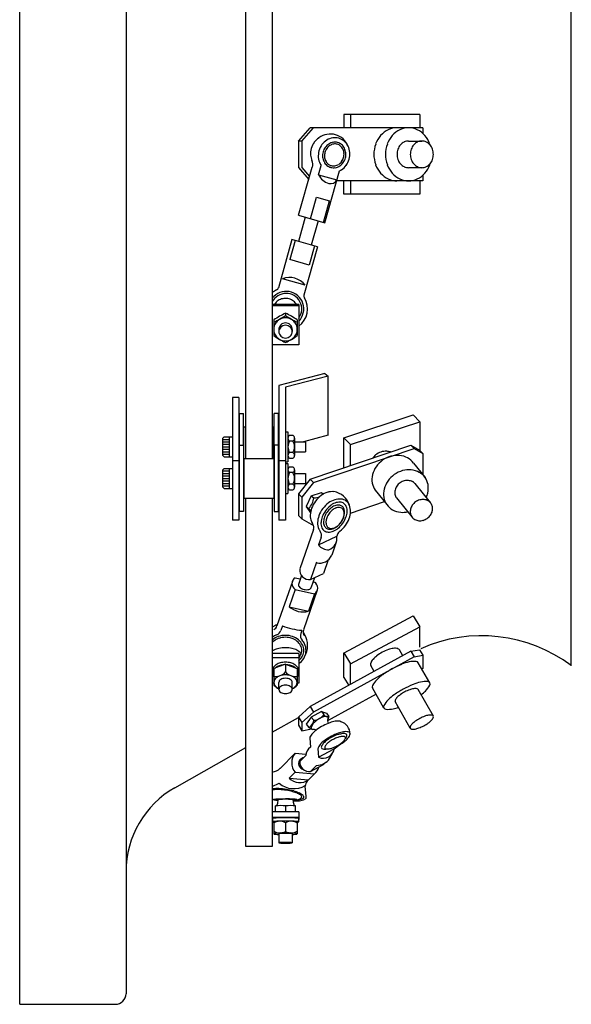
# Model space of a CAD drawing. Extents: x 0 to 6.34, y 0 to 2.63.
# Drawn here: x 2.84 to 3.49, y 0 to 1.16 of the extents above; entities that cross this region are included whole.
import ezdxf

# ---------------------------------------------------------------- set-up
doc = ezdxf.new("R2010")
doc.units = 0
doc.layers.get('0').update_dxf_attribs({"linetype": 'CONTINUOUS'})

msp = doc.modelspace()

# ---------------------------------------------------------------- linework, layer by layer
for p, q in [((2.8437, 0), (2.8437, 2)), ((2.9687, 1.9875), (2.9687, 0.0125)), ((3.4922, 0.3984), (3.4922, 1.6016)), ((3.1094, 0.6422), (3.1094, 1.5704)), ((3.1406, 1.5704), (3.1406, 0.6422)), ((3.2249, 1.0469), (3.2249, 1.0312)), ((3.3142, 1.0469), (3.2249, 1.0469)), ((3.2327, 1.0469), (3.2327, 1.0312)), ((3.3142, 1.0469), (3.3142, 1.0312)), ((3.1716, 1.0156), (3.1851, 1.0312)), ((3.1755, 1.0156), (3.189, 1.0312)), ((3.3176, 1.0312), (3.1851, 1.0312)), ((3.3176, 1.0312), (3.3176, 1.0245)), ((3.1716, 1.0156), (3.1716, 0.9844)), ((3.1755, 1.0156), (3.1716, 1.0156)), ((3.1755, 1.0156), (3.1755, 0.9844)), ((3.3009, 1.0156), (3.3165, 1.0156)), ((3.1716, 0.9283), (3.1877, 0.985)), ((3.1951, 0.9761), (3.1981, 0.9868)), ((3.1716, 0.9844), (3.1836, 0.9706)), ((3.1755, 0.9844), (3.1845, 0.974)), ((3.1951, 0.9761), (3.2166, 0.97)), ((3.2024, 0.9195), (3.2198, 0.9807)), ((3.3009, 0.9844), (3.3165, 0.9844)), ((3.3176, 0.9755), (3.3176, 0.9687)), ((3.3176, 0.9687), (3.2164, 0.9687)), ((3.2249, 0.9531), (3.2249, 0.9687)), ((3.2327, 0.9687), (3.2327, 0.9531)), ((3.3142, 0.9687), (3.3142, 0.9531)), ((3.3142, 0.9531), (3.2249, 0.9531)), ((3.1856, 0.9243), (3.1928, 0.9495)), ((3.1928, 0.9495), (3.2081, 0.9452)), ((3.201, 0.9199), (3.2081, 0.9452)), ((3.1716, 0.9283), (3.2024, 0.9195)), ((3.1795, 0.926), (3.1714, 0.8976)), ((3.1945, 0.9218), (3.1864, 0.8933)), ((3.1638, 0.8997), (3.1478, 0.843)), ((3.1675, 0.8987), (3.1611, 0.8761)), ((3.194, 0.8912), (3.1638, 0.8997)), ((3.1903, 0.8922), (3.1839, 0.8697)), ((3.194, 0.8912), (3.1779, 0.8344)), ((3.1839, 0.8697), (3.1611, 0.8761)), ((3.1719, 0.8233), (3.1406, 0.8233)), ((3.1719, 0.8233), (3.1719, 0.776)), ((3.1719, 0.8216), (3.1406, 0.8216)), ((3.1719, 0.776), (3.1406, 0.776)), ((3.2025, 0.7422), (3.1484, 0.728)), ((3.2025, 0.7422), (3.2065, 0.7391)), ((3.2065, 0.7391), (3.1562, 0.726)), ((3.2065, 0.6695), (3.2065, 0.7391)), ((3.0937, 0.7138), (3.0937, 0.5697)), ((3.1015, 0.7138), (3.0937, 0.7138)), ((3.1015, 0.7138), (3.1015, 0.5697)), ((3.102, 0.695), (3.107, 0.695)), ((3.102, 0.6578), (3.102, 0.695)), ((3.107, 0.6578), (3.107, 0.695)), ((3.148, 0.695), (3.143, 0.695)), ((3.143, 0.6578), (3.143, 0.695)), ((3.148, 0.6578), (3.148, 0.695)), ((3.2249, 0.6664), (3.3064, 0.6934)), ((3.2327, 0.6585), (3.3142, 0.6854)), ((3.3064, 0.6934), (3.3142, 0.6854)), ((3.3142, 0.6854), (3.3142, 0.6514)), ((3.1074, 0.6422), (3.1074, 0.6794)), ((3.1426, 0.6422), (3.1426, 0.6794)), ((3.082, 0.6657), (3.084, 0.6677)), ((3.082, 0.6657), (3.082, 0.6462)), ((3.0898, 0.6677), (3.0898, 0.6442)), ((3.161, 0.6695), (3.1649, 0.6695)), ((3.1649, 0.6627), (3.161, 0.6627)), ((3.2065, 0.6695), (3.1774, 0.6619)), ((3.1797, 0.6619), (3.1797, 0.65)), ((3.2249, 0.6312), (3.2249, 0.6664)), ((3.2249, 0.6664), (3.2327, 0.6585)), ((3.102, 0.5797), (3.102, 0.6578)), ((3.102, 0.6578), (3.107, 0.6578)), ((3.107, 0.6578), (3.107, 0.5797)), ((3.143, 0.6578), (3.143, 0.5797)), ((3.148, 0.6578), (3.143, 0.6578)), ((3.148, 0.5797), (3.148, 0.6578)), ((3.1649, 0.6492), (3.161, 0.6492)), ((3.1851, 0.6178), (3.3035, 0.6579)), ((3.189, 0.6138), (3.3075, 0.654)), ((3.2327, 0.6339), (3.2327, 0.6585)), ((3.3035, 0.6579), (3.3137, 0.6519)), ((3.3035, 0.6579), (3.3075, 0.654)), ((3.3075, 0.654), (3.3176, 0.6479)), ((3.3137, 0.6519), (3.3176, 0.6479)), ((3.084, 0.6442), (3.082, 0.6462)), ((3.1015, 0.6393), (3.0937, 0.6393)), ((3.1074, 0.6422), (3.1074, 0.5953)), ((3.1426, 0.6422), (3.1426, 0.5953)), ((3.1562, 0.6393), (3.1484, 0.6393)), ((3.161, 0.6424), (3.1649, 0.6424)), ((3.3176, 0.6479), (3.3176, 0.623)), ((3.3176, 0.6479), (3.3176, 0.623)), ((3.082, 0.6285), (3.084, 0.6304)), ((3.082, 0.6285), (3.082, 0.609)), ((3.0898, 0.6304), (3.0898, 0.607)), ((3.161, 0.6323), (3.1649, 0.6323)), ((3.3065, 0.6367), (3.3202, 0.6198)), ((3.1649, 0.6255), (3.161, 0.6255)), ((3.1851, 0.6178), (3.1716, 0.6005)), ((3.1797, 0.6247), (3.1797, 0.6128)), ((3.1851, 0.6178), (3.189, 0.6138)), ((3.084, 0.607), (3.082, 0.609)), ((3.1649, 0.6119), (3.161, 0.6119)), ((3.189, 0.6138), (3.1755, 0.5965)), ((3.2617, 0.6048), (3.2754, 0.5879)), ((3.3082, 0.6128), (3.3264, 0.5903)), ((3.1094, 0.1855), (3.1094, 0.5953)), ((3.1406, 0.5953), (3.1406, 0.1855)), ((3.2326, 0.578), (3.2725, 0.5915)), ((3.2866, 0.5959), (3.3048, 0.5734)), ((3.107, 0.5797), (3.102, 0.5797)), ((3.1015, 0.5697), (3.0937, 0.5697)), ((3.189, 0.5632), (3.1891, 0.5632)), ((3.225, 0.4134), (3.3064, 0.457)), ((3.3064, 0.457), (3.3142, 0.4441)), ((3.2327, 0.4005), (3.3142, 0.4441)), ((3.3142, 0.4201), (3.3142, 0.4441)), ((3.3137, 0.4172), (3.3176, 0.4108)), ((3.1719, 0.4126), (3.1719, 0.3779)), ((3.3035, 0.4153), (3.1851, 0.3503)), ((3.3075, 0.4089), (3.189, 0.3438)), ((3.2249, 0.3844), (3.2249, 0.4134)), ((3.2942, 0.4101), (3.2903, 0.417)), ((3.3035, 0.4153), (3.3075, 0.4089)), ((3.3176, 0.4108), (3.3176, 0.3951)), ((3.1562, 0.4), (3.1426, 0.3949)), ((3.1426, 0.3949), (3.1426, 0.3755)), ((3.1562, 0.4), (3.1699, 0.3949)), ((3.1562, 0.4), (3.1562, 0.391)), ((3.1699, 0.3949), (3.1699, 0.3755)), ((3.2327, 0.3764), (3.2327, 0.4005)), ((3.2249, 0.3844), (3.2305, 0.3752)), ((3.1426, 0.3779), (3.1406, 0.3779)), ((3.1484, 0.3705), (3.1484, 0.3787)), ((3.164, 0.3705), (3.164, 0.3787)), ((3.1719, 0.3779), (3.1699, 0.3779)), ((3.2626, 0.3649), (3.2057, 0.3337)), ((3.33, 0.339), (3.3122, 0.3704)), ((3.1716, 0.338), (3.1851, 0.3503)), ((3.1851, 0.3503), (3.189, 0.3438)), ((3.3029, 0.3248), (3.2852, 0.3561)), ((3.1406, 0.32), (3.1716, 0.3376)), ((3.1716, 0.338), (3.1755, 0.3316)), ((3.1716, 0.338), (3.1716, 0.3284)), ((3.1755, 0.3316), (3.189, 0.3438)), ((3.026, 0.2547), (3.1094, 0.3022)), ((3.1719, 0.2263), (3.1719, 0.2173)), ((3.1719, 0.2198), (3.1406, 0.2198)), ((3.1426, 0.2151), (3.1426, 0.2006)), ((3.1562, 0.2136), (3.1562, 0.2034)), ((3.1699, 0.2151), (3.1699, 0.2006)), ((3.1719, 0.2173), (3.1716, 0.2173)), ((3.1406, 0.1855), (3.1094, 0.1855)), ((2.8437, 0), (2.9562, 0))]:
    msp.add_line(p, q)
at = {"linetype": 'CONTINUOUS'}
for p, q in [((3.1794, 0.8461), (3.1527, 0.8536)), ((3.1562, 0.8131), (3.1562, 0.8105)), ((3.1426, 0.8052), (3.1426, 0.7867)), ((3.17, 0.8052), (3.17, 0.7867)), ((3.1484, 0.7941), (3.1484, 0.7914)), ((3.164, 0.7941), (3.164, 0.7914)), ((3.1484, 0.728), (3.1484, 0.5697)), ((3.1562, 0.726), (3.1562, 0.5697)), ((3.1074, 0.6794), (3.1094, 0.6794)), ((3.1406, 0.6794), (3.1426, 0.6794)), ((3.1562, 0.6735), (3.159, 0.6735)), ((3.159, 0.6735), (3.159, 0.6384)), ((3.082, 0.6647), (3.0898, 0.6647)), ((3.082, 0.6618), (3.0898, 0.6618)), ((3.084, 0.6677), (3.0937, 0.6677)), ((3.159, 0.6661), (3.159, 0.6458)), ((3.1669, 0.6661), (3.1669, 0.6458)), ((3.1669, 0.6619), (3.1797, 0.6619)), ((3.082, 0.6589), (3.0898, 0.6589)), ((3.082, 0.656), (3.0898, 0.656)), ((3.082, 0.653), (3.0898, 0.653)), ((3.082, 0.6501), (3.0898, 0.6501)), ((3.1669, 0.65), (3.1797, 0.65)), ((3.082, 0.6472), (3.0898, 0.6472)), ((3.084, 0.6442), (3.0937, 0.6442)), ((3.1074, 0.6422), (3.1426, 0.6422)), ((3.1562, 0.6384), (3.159, 0.6384)), ((3.082, 0.6275), (3.0898, 0.6275)), ((3.084, 0.6304), (3.0937, 0.6304)), ((3.1562, 0.6363), (3.159, 0.6363)), ((3.159, 0.6363), (3.159, 0.6011)), ((3.159, 0.6289), (3.159, 0.6085)), ((3.1669, 0.6289), (3.1669, 0.6085)), ((3.082, 0.6246), (3.0898, 0.6246)), ((3.082, 0.6216), (3.0898, 0.6216)), ((3.082, 0.6187), (3.0898, 0.6187)), ((3.082, 0.6158), (3.0898, 0.6158)), ((3.1669, 0.6247), (3.1797, 0.6247)), ((3.082, 0.6129), (3.0898, 0.6129)), ((3.082, 0.6099), (3.0898, 0.6099)), ((3.084, 0.607), (3.0937, 0.607)), ((3.161, 0.6052), (3.1649, 0.6052)), ((3.1669, 0.6128), (3.1797, 0.6128)), ((3.1074, 0.5953), (3.1426, 0.5953)), ((3.1562, 0.6011), (3.159, 0.6011)), ((3.1716, 0.6005), (3.1716, 0.5752)), ((3.1716, 0.6005), (3.1755, 0.5965)), ((3.1755, 0.5965), (3.1755, 0.5713)), ((3.1865, 0.5983), (3.1806, 0.5856)), ((3.1865, 0.5983), (3.1984, 0.6023)), ((3.1865, 0.5983), (3.1894, 0.596)), ((3.1984, 0.6023), (3.2009, 0.6003)), ((3.143, 0.5797), (3.148, 0.5797)), ((3.1806, 0.5856), (3.1855, 0.5784)), ((3.1806, 0.5856), (3.1835, 0.5833)), ((3.1562, 0.5697), (3.1484, 0.5697)), ((3.1716, 0.5752), (3.1755, 0.5713)), ((3.1755, 0.5713), (3.189, 0.5632)), ((3.189, 0.5585), (3.173, 0.5122)), ((3.1951, 0.5405), (3.2166, 0.5506)), ((3.1981, 0.5491), (3.1951, 0.5405)), ((3.2174, 0.5531), (3.2166, 0.5506)), ((3.2159, 0.5438), (3.2106, 0.5285)), ((3.2065, 0.523), (3.201, 0.507)), ((3.1926, 0.52), (3.1856, 0.4997)), ((3.1675, 0.5018), (3.1736, 0.5005)), ((3.175, 0.5044), (3.1714, 0.4941)), ((3.1856, 0.4997), (3.201, 0.507)), ((3.1903, 0.5019), (3.1864, 0.4906)), ((3.1643, 0.4976), (3.1462, 0.4453)), ((3.1675, 0.4881), (3.1605, 0.4678)), ((3.1675, 0.4881), (3.1903, 0.4829)), ((3.1936, 0.4871), (3.1774, 0.4404)), ((3.1886, 0.497), (3.1903, 0.4966)), ((3.1903, 0.4829), (3.1833, 0.4626)), ((3.1605, 0.4678), (3.1833, 0.4626)), ((3.1527, 0.4453), (3.1507, 0.4397)), ((3.1755, 0.4401), (3.1741, 0.4362)), ((3.3035, 0.4153), (3.3137, 0.4172)), ((3.1719, 0.4126), (3.1406, 0.4126)), ((3.1719, 0.4075), (3.1406, 0.4075)), ((3.2249, 0.4134), (3.2327, 0.4005)), ((3.3075, 0.4089), (3.3176, 0.4108)), ((3.2605, 0.3917), (3.2565, 0.3988)), ((3.3257, 0.3782), (3.3123, 0.4019)), ((3.3176, 0.3951), (3.3165, 0.3945)), ((3.2719, 0.3486), (3.2584, 0.3723)), ((3.1865, 0.338), (3.1806, 0.3295)), ((3.1984, 0.3445), (3.1865, 0.338)), ((3.1865, 0.338), (3.1894, 0.3343)), ((3.1984, 0.3445), (3.2043, 0.3425)), ((3.1984, 0.3445), (3.2013, 0.3408)), ((3.2043, 0.3425), (3.2072, 0.3388)), ((3.1716, 0.3284), (3.1755, 0.3219)), ((3.1755, 0.3316), (3.1755, 0.3219)), ((3.1806, 0.3295), (3.1835, 0.3258)), ((3.1755, 0.3219), (3.1866, 0.324)), ((3.1847, 0.3131), (3.1855, 0.3024)), ((3.2133, 0.3004), (3.2202, 0.3056)), ((3.1498, 0.2776), (3.1675, 0.2953)), ((3.1675, 0.2953), (3.1802, 0.2942)), ((3.18, 0.2928), (3.173, 0.2855)), ((3.1944, 0.3008), (3.1951, 0.2906)), ((3.1951, 0.2906), (3.2133, 0.3004)), ((3.208, 0.2893), (3.2113, 0.2954)), ((3.1856, 0.2738), (3.201, 0.282)), ((3.1926, 0.281), (3.1856, 0.2738)), ((3.2036, 0.2847), (3.201, 0.282)), ((3.1605, 0.266), (3.1675, 0.273)), ((3.1675, 0.273), (3.1903, 0.271)), ((3.1818, 0.2626), (3.1903, 0.271)), ((3.1406, 0.2562), (3.1488, 0.2601)), ((3.1605, 0.266), (3.1833, 0.2641)), ((3.1804, 0.2443), (3.1795, 0.2565)), ((3.1445, 0.2263), (3.1445, 0.2335)), ((3.1562, 0.2333), (3.1562, 0.2263)), ((3.168, 0.2263), (3.168, 0.2335)), ((3.1719, 0.2263), (3.1406, 0.2263)), ((3.1408, 0.2186), (3.1408, 0.2147)), ((3.1716, 0.2186), (3.1716, 0.2147)), ((3.1484, 0.2006), (3.1484, 0.19)), ((3.164, 0.2006), (3.164, 0.19))]:
    msp.add_line(p, q, dxfattribs=at)
for centre, radius, start, end in [((3.2872, 1.0077), 0.0235, 90, 115.5614), ((3.3009, 1.0077), 0.0235, 90, 115.5614), ((3.3009, 1.0077), 0.0235, 64.4386, 90), ((3.209, 1.0017), 0.0222, 21.0446, 127.2898), ((3.2143, 1.0029), 0.0167, 74.1672, 98.7752), ((3.2917, 1.0016), 0.0314, 139.1066, 160.2661), ((3.289, 1.004), 0.0277, 115.5614, 139.1066), ((3.3054, 1.0016), 0.0314, 139.1066, 160.2661), ((3.3026, 1.004), 0.0277, 115.5614, 139.1066), ((3.2991, 1.004), 0.0277, 40.8934, 64.4386), ((3.2963, 1.0016), 0.0314, 19.7339, 40.8934), ((3.2081, 1.0008), 0.0225, 143.6307, 164.1672), ((3.2064, 1.0021), 0.0204, 122.0414, 143.6307), ((3.2172, 0.9982), 0.0225, 143.6307, 164.1672), ((3.2155, 0.9995), 0.0204, 122.0414, 143.6307), ((3.2168, 0.9984), 0.017, 144.6541, 164.927), ((3.2154, 0.9994), 0.0152, 123.2021, 144.6541), ((3.2146, 1.0009), 0.0187, 98.7752, 122.0414), ((3.2155, 0.9994), 0.0132, 123.2738, 144.4333), ((3.2146, 1.0006), 0.0138, 99.8417, 123.2021), ((3.2147, 1.0007), 0.0116, 99.7287, 123.2738), ((3.2143, 1.0022), 0.0121, 74.927, 99.8417), ((3.2144, 1.0024), 0.00988, 74.1672, 99.7287), ((3.2144, 1.0024), 0.00988, 48.6058, 74.1672), ((3.2143, 1.0022), 0.0121, 50.0123, 74.927), ((3.2143, 1.0029), 0.0167, 49.5593, 74.1672), ((3.2132, 1.0011), 0.0116, 25.0606, 48.6058), ((3.2132, 1.001), 0.0138, 26.6519, 50.0123), ((3.213, 1.0014), 0.0187, 26.2931, 49.5593), ((3.2115, 1.0006), 0.0204, 4.7037, 26.2931), ((3.2961, 1), 0.036, 160.2661, 180), ((3.3098, 1), 0.036, 160.2661, 180), ((3.3031, 1.0008), 0.0157, 139.1066, 160.2661), ((3.3017, 1.002), 0.0138, 115.5614, 139.1066), ((3.3009, 1.0039), 0.0118, 90, 115.5614), ((3.3188, 1.0008), 0.0157, 139.1066, 160.2661), ((3.3174, 1.002), 0.0138, 115.5614, 139.1066), ((3.3165, 1.0039), 0.0118, 90, 115.5614), ((3.3165, 1.0039), 0.0118, 64.4386, 90), ((3.3156, 1.002), 0.0138, 40.8934, 64.4386), ((3.2919, 1), 0.036, 17.4535, 19.7339), ((3.3142, 1.0008), 0.0157, 19.7339, 40.8934), ((3.2081, 1.0008), 0.0225, 164.1672, 184.7037), ((3.206, 1.0006), 0.0204, 184.7037, 202.8212), ((3.2172, 0.9982), 0.0225, 164.1672, 184.7037), ((3.2151, 0.998), 0.0204, 184.7037, 206.2931), ((3.2168, 0.9984), 0.017, 164.927, 185.1999), ((3.215, 0.9982), 0.0152, 185.1999, 206.6519), ((3.2171, 0.9982), 0.0151, 164.1672, 183.9011), ((3.2152, 0.9981), 0.0132, 183.9011, 205.0606), ((3.2171, 0.9982), 0.0151, 144.4333, 164.1672), ((3.2118, 1.0004), 0.0132, 3.9011, 25.0606), ((3.2099, 1.0003), 0.0151, 344.1672, 3.9011), ((3.2119, 1.0003), 0.0152, 5.1999, 26.6519), ((3.2102, 1.0002), 0.017, 344.927, 5.1999), ((3.2094, 1.0004), 0.0225, 344.1672, 4.7037), ((3.2961, 1), 0.036, 180, 199.7339), ((3.3098, 1), 0.036, 180, 199.7339), ((3.3053, 1), 0.018, 160.2661, 180), ((3.3053, 1), 0.018, 180, 199.7339), ((3.3209, 1), 0.018, 160.2661, 180), ((3.3209, 1), 0.018, 180, 199.7339), ((3.312, 1), 0.018, 0, 19.7339), ((3.312, 1), 0.018, 340.2661, 0), ((3.1765, 0.9882), 0.0117, 344.1672, 22.8212), ((3.2136, 0.9973), 0.0187, 206.2931, 214.165), ((3.2138, 0.9976), 0.0138, 206.6519, 230.0123), ((3.2138, 0.9975), 0.0116, 205.0606, 228.6058), ((3.2127, 0.9963), 0.0121, 230.0123, 254.927), ((3.2126, 0.9962), 0.00988, 228.6058, 254.1672), ((3.2126, 0.9962), 0.00988, 254.1672, 279.7287), ((3.2123, 0.9979), 0.0116, 279.7287, 303.2738), ((3.2124, 0.9979), 0.0138, 279.8417, 303.2021), ((3.2115, 0.9992), 0.0132, 303.2738, 324.4333), ((3.2116, 0.9991), 0.0152, 303.2021, 324.6541), ((3.2111, 0.9992), 0.0204, 302.0414, 323.6307), ((3.2099, 1.0003), 0.0151, 324.4333, 344.1672), ((3.2102, 1.0002), 0.017, 324.6541, 344.927), ((3.2094, 1.0004), 0.0225, 323.6307, 344.1672), ((3.2917, 0.9984), 0.0314, 199.7339, 220.8934), ((3.3054, 0.9984), 0.0314, 199.7339, 220.8934), ((3.3031, 0.9992), 0.0157, 199.7339, 220.8934), ((3.3017, 0.998), 0.0138, 220.8934, 244.4386), ((3.3009, 0.9961), 0.0118, 244.4386, 270), ((3.3188, 0.9992), 0.0157, 199.7339, 220.8934), ((3.3174, 0.998), 0.0138, 220.8934, 244.4386), ((3.3165, 0.9961), 0.0118, 244.4386, 270), ((3.3165, 0.9961), 0.0118, 270, 295.5614), ((3.2963, 0.9984), 0.0314, 319.1066, 340.2661), ((3.3156, 0.998), 0.0138, 295.5614, 319.1066), ((3.2919, 1), 0.036, 340.2661, 342.5465), ((3.3142, 0.9992), 0.0157, 319.1066, 340.2661), ((3.2116, 0.9833), 0.018, 203.5791, 256.0205), ((3.2127, 0.9963), 0.0121, 254.927, 279.8417), ((3.212, 0.9977), 0.0187, 294.1694, 302.0414), ((3.289, 0.996), 0.0277, 220.8934, 244.4386), ((3.3026, 0.996), 0.0277, 220.8934, 244.4386), ((3.2991, 0.996), 0.0277, 295.5614, 319.1066), ((3.2094, 0.9736), 0.00803, 253.9937, 333.5858), ((3.2872, 0.9923), 0.0235, 244.4386, 270), ((3.3009, 0.9923), 0.0235, 244.4386, 270), ((3.3009, 0.9923), 0.0235, 270, 295.5614), ((3.157, 0.8181), 0.0207, 315.7925, 142.1723), ((3.157, 0.8181), 0.0183, 324.4301, 153.6742), ((3.1554, 0.8161), 0.0141, 140.9544, 149.5261), ((3.1558, 0.8158), 0.0147, 118.1715, 140.9544), ((3.156, 0.8154), 0.0151, 95.9717, 118.1715), ((3.1561, 0.8149), 0.0157, 74.1672, 95.9717), ((3.1561, 0.8149), 0.0157, 52.3628, 74.1672), ((3.1564, 0.8153), 0.0151, 32.0037, 52.3628), ((3.163, 0.6661), 0.00392, 120.1129, 239.8871), ((3.1718, 0.656), 0.0127, 147.8652, 212.1348), ((3.1629, 0.6661), 0.00392, 300.1129, 59.8871), ((3.1541, 0.656), 0.0127, 327.8652, 32.1348), ((3.163, 0.6458), 0.00392, 120.1129, 239.8871), ((3.1629, 0.6458), 0.00392, 300.1129, 59.8871), ((3.2742, 0.6316), 0.0191, 108.3039, 129.3652), ((3.2742, 0.6316), 0.0191, 108.3039, 129.3652), ((3.2742, 0.6316), 0.0191, 87.2427, 108.3039), ((3.2742, 0.6316), 0.0191, 87.2427, 108.3039), ((3.2743, 0.6329), 0.0178, 72.2613, 87.2427), ((3.2743, 0.6329), 0.0178, 72.2613, 87.2427), ((3.2734, 0.6326), 0.0178, 129.3652, 145.276), ((3.2734, 0.6326), 0.0178, 129.3652, 145.276), ((3.2888, 0.6142), 0.0318, 125.4518, 145.1139), ((3.2888, 0.6142), 0.0318, 105.7898, 125.4518), ((3.2877, 0.6182), 0.0276, 84.6704, 105.7898), ((3.288, 0.6215), 0.0243, 61.1015, 84.6704), ((3.2898, 0.6248), 0.0206, 35.4518, 61.1015), ((3.163, 0.6289), 0.00392, 120.1129, 239.8871), ((3.1629, 0.6289), 0.00392, 300.1129, 59.8871), ((3.2854, 0.6166), 0.0276, 145.1139, 166.2332), ((3.3025, 0.5973), 0.0318, 105.7898, 125.4518), ((3.3014, 0.6013), 0.0276, 84.6704, 105.7898), ((3.3017, 0.6046), 0.0243, 61.1015, 84.6704), ((3.3035, 0.6079), 0.0206, 35.4518, 61.1015), ((3.1718, 0.6187), 0.0127, 147.8652, 212.1348), ((3.1541, 0.6187), 0.0127, 327.8652, 32.1348), ((3.2821, 0.6174), 0.0243, 166.2332, 189.8021), ((3.2991, 0.5997), 0.0276, 145.1139, 166.2332), ((3.3025, 0.5973), 0.0318, 125.4518, 145.1139), ((3.3001, 0.6006), 0.0159, 105.7898, 125.4518), ((3.2996, 0.6026), 0.0138, 84.6704, 105.7898), ((3.2997, 0.6042), 0.0121, 61.1015, 84.6704), ((3.3006, 0.6059), 0.0103, 35.4518, 61.1015), ((3.3035, 0.6079), 0.0206, 9.8021, 35.4518), ((3.163, 0.6085), 0.00392, 120.1129, 239.8871), ((3.1629, 0.6085), 0.00392, 300.1129, 59.8871), ((3.2785, 0.6167), 0.0206, 189.8021, 215.4518), ((3.2958, 0.6005), 0.0243, 166.2332, 189.8021), ((3.2968, 0.6022), 0.0121, 166.2332, 189.8021), ((3.2984, 0.6018), 0.0138, 145.1139, 166.2332), ((3.3001, 0.6006), 0.0159, 125.4518, 145.1139), ((3.2998, 0.6073), 0.0243, 346.2332, 9.8021), ((3.2921, 0.5998), 0.0206, 189.8021, 215.4518), ((3.295, 0.6018), 0.0103, 189.8021, 215.4518), ((3.3183, 0.5781), 0.0159, 125.4518, 145.1139), ((3.3183, 0.5781), 0.0159, 125.4518, 145.1139), ((3.3183, 0.5781), 0.0159, 105.7898, 125.4518), ((3.3183, 0.5781), 0.0159, 105.7898, 125.4518), ((3.3178, 0.5801), 0.0138, 84.6704, 105.7898), ((3.3178, 0.5801), 0.0138, 84.6704, 105.7898), ((3.3179, 0.5818), 0.0121, 61.1015, 84.6704), ((3.3179, 0.5818), 0.0121, 61.1015, 84.6704), ((3.2966, 0.608), 0.0276, 334.8679, 346.2332), ((3.3188, 0.5834), 0.0103, 35.4518, 61.1015), ((3.3188, 0.5834), 0.0103, 35.4518, 61.1015), ((3.2921, 0.5998), 0.0206, 215.4518, 241.1015), ((3.2939, 0.6031), 0.0243, 241.1015, 264.6704), ((3.2943, 0.6064), 0.0276, 264.6704, 281.8842), ((3.315, 0.5797), 0.0121, 166.2332, 189.8021), ((3.315, 0.5797), 0.0121, 166.2332, 189.8021), ((3.3166, 0.5793), 0.0138, 145.1139, 166.2332), ((3.3166, 0.5793), 0.0138, 145.1139, 166.2332), ((3.3154, 0.5835), 0.0138, 325.1139, 346.2332), ((3.3154, 0.5835), 0.0138, 325.1139, 346.2332), ((3.3188, 0.5834), 0.0103, 9.8021, 35.4518), ((3.3188, 0.5834), 0.0103, 9.8021, 35.4518), ((3.317, 0.5831), 0.0121, 346.2332, 9.8021), ((3.317, 0.5831), 0.0121, 346.2332, 9.8021), ((3.3132, 0.5794), 0.0103, 189.8021, 215.4518), ((3.3132, 0.5794), 0.0103, 189.8021, 215.4518), ((3.3132, 0.5794), 0.0103, 215.4518, 241.1015), ((3.3132, 0.5794), 0.0103, 215.4518, 241.1015), ((3.3141, 0.581), 0.0121, 241.1015, 264.6704), ((3.3141, 0.581), 0.0121, 241.1015, 264.6704), ((3.3142, 0.5827), 0.0138, 264.6704, 285.7898), ((3.3142, 0.5827), 0.0138, 264.6704, 285.7898), ((3.3136, 0.5847), 0.0159, 285.7898, 305.4518), ((3.3136, 0.5847), 0.0159, 285.7898, 305.4518), ((3.3136, 0.5847), 0.0159, 305.4518, 325.1139), ((3.3136, 0.5847), 0.0159, 305.4518, 325.1139), ((3.3867, 0.2578), 0.1758, 53.1301, 114.0033), ((3.2939, 0.3695), 0.0507, 109.2699, 118.1573), ((3.2867, 0.3901), 0.0288, 97.4752, 109.2699), ((3.2848, 0.4045), 0.0144, 75.8114, 97.4752), ((3.2876, 0.4154), 0.00311, 28.1573, 75.8114), ((3.2808, 0.3869), 0.0288, 127.0448, 138.8395), ((3.2939, 0.3695), 0.0507, 118.1573, 127.0448), ((3.1471, 0.3927), 0.00629, 146.7007, 180), ((3.1515, 0.3868), 0.0115, 140.7919, 146.7007), ((3.161, 0.3868), 0.0115, 33.2993, 39.2081), ((3.1653, 0.3927), 0.00629, 0, 33.2993), ((3.1471, 0.3897), 0.00629, 146.7007, 180), ((3.1471, 0.3897), 0.00629, 180, 213.2993), ((3.1515, 0.3926), 0.0115, 213.2993, 219.2081), ((3.1446, 0.4011), 0.0154, 262.3188, 318.9635), ((3.1522, 0.3763), 0.0103, 122.9588, 147.428), ((3.1546, 0.3725), 0.0148, 105.0332, 122.9588), ((3.1553, 0.3749), 0.00857, 104.6103, 122.183), ((3.1562, 0.3665), 0.021, 90, 105.0332), ((3.1562, 0.3712), 0.0124, 90, 104.6103), ((3.1678, 0.4011), 0.0154, 221.0365, 277.6812), ((3.1562, 0.3665), 0.021, 74.9668, 90), ((3.1562, 0.3712), 0.0124, 75.3897, 90), ((3.1572, 0.3749), 0.00857, 57.817, 75.3897), ((3.1578, 0.3725), 0.0148, 57.0412, 74.9668), ((3.1603, 0.3763), 0.0103, 32.572, 57.0412), ((3.161, 0.3926), 0.0115, 320.7919, 326.7007), ((3.1653, 0.3897), 0.00629, 0, 33.2993), ((3.1653, 0.3897), 0.00629, 326.7007, 0), ((3.1484, 0.3787), 0.00589, 147.428, 180), ((3.1484, 0.3787), 0.00589, 180, 212.572), ((3.1542, 0.3856), 0.0154, 221.0365, 248.0535), ((3.1522, 0.3811), 0.0103, 212.572, 237.0412), ((3.1546, 0.3848), 0.0148, 237.0412, 245.2396), ((3.1516, 0.3787), 0.00318, 146.6474, 180), ((3.1516, 0.3705), 0.00318, 146.6474, 180), ((3.1538, 0.3772), 0.00583, 122.183, 146.6474), ((3.1538, 0.369), 0.00583, 122.183, 146.6474), ((3.1553, 0.3667), 0.00857, 104.6103, 122.183), ((3.1562, 0.363), 0.0124, 90, 104.6103), ((3.1562, 0.363), 0.0124, 75.3897, 90), ((3.1572, 0.3667), 0.00857, 57.817, 75.3897), ((3.1587, 0.3772), 0.00583, 33.3526, 57.817), ((3.1587, 0.369), 0.00583, 33.3526, 57.817), ((3.1609, 0.3787), 0.00318, 0, 33.3526), ((3.1609, 0.3705), 0.00318, 360, 33.3526), ((3.1583, 0.3856), 0.0154, 291.9465, 318.9635), ((3.1578, 0.3848), 0.0148, 294.7604, 302.9588), ((3.1603, 0.3811), 0.0103, 302.9588, 327.428), ((3.164, 0.3787), 0.00589, 0, 32.572), ((3.164, 0.3787), 0.00589, 327.428, 0), ((3.1516, 0.3705), 0.00318, 180, 213.3526), ((3.1538, 0.3719), 0.00583, 213.3526, 237.817), ((3.1553, 0.3743), 0.00857, 237.817, 255.3897), ((3.1562, 0.3779), 0.0124, 255.3897, 270), ((3.1562, 0.3779), 0.0124, 270, 284.6103), ((3.1572, 0.3743), 0.00857, 284.6103, 302.183), ((3.1587, 0.3719), 0.00583, 302.183, 326.6474), ((3.1609, 0.3705), 0.00318, 326.6474, 0), ((3.3362, 0.2945), 0.0473, 117.7999, 125.4037), ((3.3362, 0.2945), 0.0473, 110.196, 117.7999), ((3.3288, 0.3145), 0.026, 99.9362, 110.196), ((3.3264, 0.3281), 0.0122, 79.9142, 99.9362), ((3.3189, 0.3425), 0.0122, 315.6635, 335.6856), ((3.3282, 0.3383), 0.00191, 27.7999, 79.9142), ((3.3282, 0.3383), 0.00191, 335.6856, 27.7999), ((3.3046, 0.3258), 0.00191, 155.6856, 207.7999), ((3.3139, 0.3216), 0.0122, 135.6635, 155.6856), ((3.3046, 0.3258), 0.00191, 207.7999, 259.9142), ((3.3238, 0.3119), 0.026, 125.4037, 135.6635), ((3.304, 0.3495), 0.026, 279.9362, 290.196), ((3.2966, 0.3695), 0.0473, 290.196, 297.7999), ((3.2966, 0.3695), 0.0473, 297.7999, 305.4037), ((3.309, 0.3522), 0.026, 305.4037, 315.6635), ((3.3064, 0.3359), 0.0122, 259.9142, 279.9362), ((3.082, 0.1562), 0.1133, 119.6564, 180), ((3.141, 0.2186), 0.000184, 97.2156, 180), ((3.141, 0.2147), 0.000184, 97.2156, 180), ((3.141, 0.2147), 0.000184, 180, 262.7844), ((3.1484, 0.1598), 0.0594, 93.002, 97.2156), ((3.1484, 0.1559), 0.0594, 95.6885, 97.2156), ((3.1484, 0.2735), 0.0594, 262.7844, 264.3115), ((3.1579, -0.0629), 0.2785, 90.3413, 93.1556), ((3.1497, 0.2026), 0.0128, 59.3632, 124.2317), ((3.153, 0.0721), 0.1473, 91.2444, 93.002), ((3.1562, -0.0744), 0.2938, 90, 91.2444), ((3.1562, -0.0744), 0.2938, 88.7556, 90), ((3.1546, -0.0629), 0.2785, 86.8444, 89.6587), ((3.1627, 0.2026), 0.0128, 55.7683, 120.6368), ((3.1594, 0.0721), 0.1473, 86.998, 88.7556), ((3.164, 0.1598), 0.0594, 82.7844, 86.998), ((3.164, 0.1559), 0.0594, 82.7844, 84.3115), ((3.164, 0.2735), 0.0594, 275.6885, 277.2156), ((3.1715, 0.2186), 0.000184, 0, 82.7844), ((3.1715, 0.2147), 0.000184, 0, 82.7844), ((3.1715, 0.2147), 0.000184, 277.2156, 360), ((3.1497, 0.2144), 0.0128, 235.7683, 300.6368), ((3.1428, 0.2006), 0.000247, 100.403, 180), ((3.1428, 0.2006), 0.000247, 180, 259.597), ((3.1493, 0.1651), 0.0363, 94.3487, 100.403), ((3.1493, 0.236), 0.0363, 259.597, 265.6513), ((3.1534, 0.1112), 0.0904, 91.8041, 94.3487), ((3.1534, 0.2899), 0.0904, 265.6513, 266.8298), ((3.1485, 0.2006), 0.0000929, 97.2012, 180), ((3.1523, 0.1707), 0.0302, 92.9959, 97.2012), ((3.1562, 0.0218), 0.1798, 90, 91.8041), ((3.1546, 0.1261), 0.0748, 91.2419, 92.9959), ((3.1562, 0.0517), 0.1493, 90, 91.2419), ((3.1627, 0.2144), 0.0128, 239.3632, 304.2317), ((3.1562, 0.0218), 0.1798, 88.1959, 90), ((3.1562, 0.0517), 0.1493, 88.7581, 90), ((3.1578, 0.1261), 0.0748, 87.0041, 88.7581), ((3.1602, 0.1707), 0.0302, 82.7988, 87.0041), ((3.159, 0.1112), 0.0904, 85.6513, 88.1959), ((3.164, 0.2006), 0.0000929, 0, 82.7988), ((3.159, 0.2899), 0.0904, 273.1702, 274.3487), ((3.1631, 0.1651), 0.0363, 79.597, 85.6513), ((3.1631, 0.236), 0.0363, 274.3487, 280.403), ((3.1697, 0.2006), 0.000247, 0, 79.597), ((3.1697, 0.2006), 0.000247, 280.403, 0), ((3.1485, 0.19), 0.0000929, 97.2012, 180), ((3.1485, 0.19), 0.0000929, 180, 262.7988), ((3.1523, 0.1601), 0.0302, 92.9959, 97.2012), ((3.1523, 0.2199), 0.0302, 262.7988, 267.0041), ((3.1546, 0.1156), 0.0748, 91.2419, 92.9959), ((3.1546, 0.2644), 0.0748, 267.0041, 268.7581), ((3.1562, 0.0411), 0.1493, 90, 91.2419), ((3.1562, 0.3389), 0.1493, 268.7581, 270), ((3.1562, 0.0411), 0.1493, 88.7581, 90), ((3.1562, 0.3389), 0.1493, 270, 271.2419), ((3.1578, 0.1156), 0.0748, 87.0041, 88.7581), ((3.1578, 0.2644), 0.0748, 271.2419, 272.9959), ((3.1602, 0.1601), 0.0302, 82.7988, 87.0041), ((3.1602, 0.2199), 0.0302, 272.9959, 277.2012), ((3.164, 0.19), 0.0000929, 0, 82.7988), ((3.164, 0.19), 0.0000929, 277.2012, 360), ((2.9562, 0.0125), 0.0125, 270, 0)]:
    msp.add_arc(centre, radius, start, end)
for centre, radius, start, end in [((3.1609, 0.8318), 0.0233, 37.6353, 110.6991), ((3.157, 0.8181), 0.0251, 116.622, 130.7691), ((3.144, 0.844), 0.00391, 296.622, 344.1672), ((3.1817, 0.8333), 0.00391, 163.9855, 211.5307), ((3.157, 0.8181), 0.0251, 306.3437, 31.5307), ((3.1843, 0.7489), 0.07, 113.5943, 126.5449), ((3.1282, 0.7489), 0.07, 53.4551, 66.4057), ((3.1145, 0.8668), 0.07, 293.5943, 306.5449), ((3.156, 0.794), 0.0136, 134.4659, 157.1198), ((3.1561, 0.7939), 0.0138, 112.1248, 134.4659), ((3.156, 0.794), 0.00757, 134.007, 156.7891), ((3.1561, 0.7939), 0.0078, 111.8063, 134.007), ((3.1562, 0.7936), 0.0141, 90, 112.1248), ((3.1562, 0.7936), 0.00808, 90, 111.8063), ((3.1979, 0.8668), 0.07, 233.4551, 246.4057), ((3.1562, 0.7936), 0.0141, 67.8752, 90), ((3.1562, 0.7936), 0.00808, 68.1937, 90), ((3.1563, 0.7939), 0.0078, 45.993, 68.1937), ((3.1563, 0.7939), 0.0138, 45.5341, 67.8752), ((3.1565, 0.794), 0.00757, 23.2109, 45.993), ((3.1565, 0.794), 0.0136, 22.8802, 45.5341), ((3.1557, 0.7941), 0.0133, 157.1198, 180), ((3.1557, 0.7941), 0.0133, 180, 202.8802), ((3.156, 0.7942), 0.0136, 202.8802, 225.5341), ((3.1557, 0.7941), 0.0073, 156.7891, 180), ((3.1557, 0.7914), 0.0073, 156.7891, 180), ((3.1557, 0.7914), 0.0073, 180, 203.2109), ((3.156, 0.7913), 0.00757, 134.007, 156.7891), ((3.156, 0.7915), 0.00757, 203.2109, 225.993), ((3.1561, 0.7911), 0.0078, 111.8063, 134.007), ((3.1562, 0.7909), 0.00808, 90, 111.8063), ((3.1562, 0.7909), 0.00808, 68.1937, 90), ((3.1563, 0.7911), 0.0078, 45.993, 68.1937), ((3.1565, 0.7913), 0.00757, 23.2109, 45.993), ((3.1565, 0.7915), 0.00757, 314.007, 336.7891), ((3.1567, 0.7941), 0.0073, 360, 23.2109), ((3.1567, 0.7914), 0.0073, 360, 23.2109), ((3.1567, 0.7914), 0.0073, 336.7891, 0), ((3.1565, 0.7942), 0.0136, 314.4659, 337.1198), ((3.1567, 0.7941), 0.0133, 360, 22.8802), ((3.1567, 0.7941), 0.0133, 337.1198, 360), ((3.1843, 0.843), 0.0701, 233.4379, 246.3833), ((3.1561, 0.7944), 0.0138, 225.5341, 247.8752), ((3.1561, 0.7917), 0.0078, 225.993, 248.1937), ((3.1562, 0.7946), 0.0141, 247.8752, 270), ((3.1562, 0.7919), 0.00808, 248.1937, 270), ((3.1282, 0.843), 0.0701, 293.6167, 306.5621), ((3.1562, 0.7919), 0.00808, 270, 291.8063), ((3.1562, 0.7946), 0.0141, 270, 292.1248), ((3.1563, 0.7917), 0.0078, 291.8063, 314.007), ((3.1563, 0.7944), 0.0138, 292.1248, 314.4659), ((3.2111, 0.5848), 0.0184, 83.5794, 107.9719), ((3.2091, 0.5802), 0.0233, 17.442, 79.9473), ((3.1687, 0.5979), 0.0208, 315.3089, 354.6342), ((3.2184, 0.5716), 0.0337, 142.9814, 159.1609), ((3.1896, 0.6151), 0.0191, 269.5973, 291.6879), ((3.2184, 0.5716), 0.0337, 126.802, 142.9814), ((3.2131, 0.5787), 0.0249, 107.9719, 126.802), ((3.2217, 0.5699), 0.0249, 107.9719, 126.802), ((3.2197, 0.5761), 0.0184, 83.5794, 107.9719), ((3.2198, 0.576), 0.0148, 87.7058, 112.1721), ((3.2201, 0.5827), 0.00812, 54.4723, 87.7058), ((3.2204, 0.5827), 0.0118, 52.9814, 83.5794), ((3.2204, 0.5827), 0.0118, 22.3835, 52.9814), ((3.1577, 0.5593), 0.0353, 36.8052, 42.9002), ((3.2102, 0.5748), 0.0249, 159.1609, 177.9909), ((3.2269, 0.5629), 0.0337, 142.9814, 159.1609), ((3.2285, 0.5623), 0.0312, 144.4723, 159.1462), ((3.2269, 0.5629), 0.0337, 126.802, 142.9814), ((3.2285, 0.5623), 0.0312, 129.7985, 144.4723), ((3.2255, 0.5645), 0.0251, 129.7985, 144.4723), ((3.2252, 0.5646), 0.0219, 129.7985, 144.4723), ((3.2224, 0.5697), 0.0217, 112.1721, 129.7985), ((3.2206, 0.5704), 0.0174, 112.1721, 129.7985), ((3.2209, 0.5698), 0.0152, 112.1721, 129.7985), ((3.2185, 0.5755), 0.0119, 87.7058, 112.1721), ((3.2191, 0.5743), 0.0104, 87.7058, 112.1721), ((3.2188, 0.5808), 0.00653, 54.4723, 87.7058), ((3.2192, 0.5789), 0.0057, 54.4723, 87.7058), ((3.2188, 0.5808), 0.00653, 21.2389, 54.4723), ((3.2192, 0.5789), 0.0057, 21.2389, 54.4723), ((3.2149, 0.5772), 0.0104, 356.7725, 21.2389), ((3.2201, 0.5827), 0.00812, 21.2389, 54.4723), ((3.2138, 0.5789), 0.0119, 356.7725, 21.2389), ((3.207, 0.5807), 0.0217, 339.1462, 356.7725), ((3.2139, 0.5803), 0.0148, 356.7725, 21.2389), ((3.2078, 0.5804), 0.0249, 339.1609, 357.9909), ((3.2143, 0.5801), 0.0184, 357.9909, 22.3835), ((3.2037, 0.575), 0.0184, 177.9909, 202.3835), ((3.1976, 0.5725), 0.0118, 202.3835, 215.6649), ((3.2188, 0.566), 0.0249, 159.1609, 177.9909), ((3.2196, 0.5657), 0.0217, 159.1462, 176.7725), ((3.2184, 0.5672), 0.0174, 159.1462, 176.7725), ((3.2128, 0.5675), 0.0119, 176.7725, 201.2389), ((3.2255, 0.5645), 0.0251, 144.4723, 159.1462), ((3.2189, 0.567), 0.0152, 159.1462, 176.7725), ((3.2141, 0.5673), 0.0104, 176.7725, 201.2389), ((3.2252, 0.5646), 0.0219, 144.4723, 159.1462), ((3.2011, 0.5819), 0.0251, 324.4723, 339.1462), ((3.2038, 0.5799), 0.0219, 324.4723, 339.1462), ((3.1981, 0.5841), 0.0312, 324.4723, 339.1462), ((3.2101, 0.5775), 0.0152, 339.1462, 356.7725), ((3.2082, 0.5792), 0.0174, 339.1462, 356.7725), ((3.1997, 0.5835), 0.0337, 322.9814, 339.1609), ((3.1816, 0.561), 0.00781, 340.9255, 35.6649), ((3.2123, 0.5662), 0.0184, 177.9909, 202.3835), ((3.2062, 0.5637), 0.0118, 202.3835, 217.9522), ((3.1907, 0.5517), 0.00781, 340.9255, 37.9522), ((3.2127, 0.5661), 0.0148, 176.7725, 201.2389), ((3.2065, 0.5637), 0.00812, 201.2389, 234.4723), ((3.2078, 0.5656), 0.00653, 201.2389, 234.4723), ((3.2065, 0.5637), 0.00812, 234.4723, 267.7058), ((3.2078, 0.5656), 0.00653, 234.4723, 267.7058), ((3.2097, 0.5656), 0.0057, 201.2389, 234.4723), ((3.2068, 0.5704), 0.0148, 267.7058, 292.1721), ((3.2097, 0.5656), 0.0057, 234.4723, 267.7058), ((3.2081, 0.5709), 0.0119, 267.7058, 292.1721), ((3.2099, 0.5703), 0.0104, 267.7058, 292.1721), ((3.2042, 0.5767), 0.0217, 292.1721, 309.7985), ((3.206, 0.576), 0.0174, 292.1721, 309.7985), ((3.2081, 0.5748), 0.0152, 292.1721, 309.7985), ((3.2011, 0.5819), 0.0251, 309.7985, 324.4723), ((3.2248, 0.5505), 0.00781, 127.3219, 160.9255), ((3.2038, 0.5799), 0.0219, 309.7985, 324.4723), ((3.1981, 0.5841), 0.0312, 309.7985, 324.4723), ((3.1997, 0.5835), 0.0337, 307.3219, 322.9814), ((3.2018, 0.5486), 0.0149, 291.2712, 7.7079), ((3.2069, 0.5499), 0.0152, 218.5209, 271.042), ((3.1959, 0.5352), 0.0162, 257.5294, 335.4225), ((3.1842, 0.5108), 0.0112, 173.2307, 277.5253), ((3.172, 0.495), 0.00822, 123.1269, 236.8731), ((3.1739, 0.4935), 0.00254, 167.1386, 203.53), ((3.1767, 0.4947), 0.0056, 203.53, 227.8025), ((3.1789, 0.4972), 0.00893, 227.8025, 244.0342), ((3.181, 0.5015), 0.0137, 244.0342, 257.1386), ((3.181, 0.5015), 0.0137, 257.1386, 270.243), ((3.181, 0.4967), 0.00893, 270.243, 286.4747), ((3.182, 0.4935), 0.0056, 286.4747, 310.7472), ((3.184, 0.4912), 0.00254, 310.7472, 347.1386), ((3.1858, 0.4898), 0.00822, 303.0926, 56.9074), ((3.1769, 0.4871), 0.0254, 229.7226, 284.5546), ((3.1546, 0.4233), 0.0246, 109.0352, 124.5401), ((3.1388, 0.4478), 0.00781, 297.8347, 340.9255), ((3.1796, 0.5108), 0.0708, 247.618, 266.6592), ((3.1848, 0.4378), 0.00781, 160.9255, 214.7638), ((3.1546, 0.4118), 0.0246, 110.2398, 124.5401), ((3.1524, 0.4146), 0.0184, 129.3169, 129.8837), ((3.1546, 0.4119), 0.0219, 108.7387, 129.3169), ((3.1547, 0.4121), 0.0195, 108.4743, 128.8889), ((3.1433, 0.4422), 0.00781, 290.2398, 340.9255), ((3.1561, 0.4077), 0.0264, 90, 108.7387), ((3.1561, 0.4081), 0.0237, 90, 108.4743), ((3.1561, 0.4077), 0.0264, 71.2613, 90), ((3.1561, 0.4081), 0.0237, 71.5257, 90), ((3.1574, 0.4121), 0.0195, 51.1111, 71.5257), ((3.1575, 0.4119), 0.0219, 50.6831, 71.2613), ((3.1597, 0.4146), 0.0184, 26.8287, 50.6831), ((3.1815, 0.4336), 0.00781, 160.9255, 221.2902), ((3.1599, 0.4261), 0.021, 26.4407, 35.3058), ((3.1542, 0.4221), 0.0279, 331.4646, 28.5354), ((3.1526, 0.4147), 0.0162, 128.8889, 138.0876), ((3.1531, 0.3953), 0.0239, 101.6118, 116.3853), ((3.1561, 0.3809), 0.0386, 90, 101.6118), ((3.1561, 0.3809), 0.0386, 78.3882, 90), ((3.159, 0.3953), 0.0239, 63.6147, 78.3882), ((3.1595, 0.4147), 0.0162, 27.1825, 51.1111), ((3.1627, 0.4164), 0.0126, 0, 27.1825), ((3.1599, 0.4146), 0.021, 26.4407, 41.2902), ((3.1631, 0.4164), 0.0146, 0, 26.8287), ((3.1634, 0.4164), 0.017, 0, 26.4407), ((3.1486, 0.4043), 0.0138, 116.3853, 125.5149), ((3.1635, 0.4043), 0.0138, 39.8607, 63.6147), ((3.1595, 0.418), 0.0162, 319.8758, 332.8175), ((3.1597, 0.4181), 0.0184, 311.239, 333.1713), ((3.1599, 0.4181), 0.021, 309.7923, 333.5593), ((3.1627, 0.4164), 0.0126, 332.8175, 0), ((3.1702, 0.4099), 0.00503, 29.1553, 39.8607), ((3.1631, 0.4164), 0.0146, 333.1713, 0), ((3.1634, 0.4164), 0.017, 333.5593, 0), ((3.2699, 0.3965), 0.0144, 138.8395, 160.5033), ((3.1515, 0.3898), 0.0115, 122.2354, 146.7007), ((3.1515, 0.3868), 0.0115, 122.2354, 132.7708), ((3.1543, 0.3853), 0.0169, 104.6387, 122.2354), ((3.1543, 0.3823), 0.0169, 104.6387, 122.2354), ((3.1562, 0.3781), 0.0243, 90, 104.6387), ((3.1562, 0.3751), 0.0243, 94.1769, 104.6387), ((3.1562, 0.3781), 0.0243, 75.3613, 90), ((3.1562, 0.3751), 0.0243, 75.3613, 85.8231), ((3.1581, 0.3853), 0.0169, 57.7646, 75.3613), ((3.1581, 0.3823), 0.0169, 57.7646, 75.3613), ((3.161, 0.3898), 0.0115, 33.2993, 57.7646), ((3.161, 0.3868), 0.0115, 47.2292, 57.7646), ((3.1576, 0.4209), 0.0246, 305.4815, 309.7923), ((3.2592, 0.4002), 0.00311, 160.5033, 208.1573), ((3.3347, 0.2973), 0.1109, 118.7755, 125.3116), ((3.3347, 0.2973), 0.1109, 118.7755, 125.3116), ((3.3347, 0.2973), 0.1109, 118.7755, 125.3116), ((3.3347, 0.2973), 0.1109, 118.7755, 125.3116), ((3.3347, 0.2973), 0.1109, 112.2393, 118.7755), ((3.3347, 0.2973), 0.1109, 112.2393, 118.7755), ((3.3347, 0.2973), 0.1109, 112.2393, 118.7755), ((3.3347, 0.2973), 0.1109, 112.2393, 118.7755), ((3.3152, 0.3449), 0.0596, 103.3136, 112.2393), ((3.3152, 0.3449), 0.0596, 103.3136, 112.2393), ((3.3152, 0.3449), 0.0596, 103.3136, 112.2393), ((3.3152, 0.3449), 0.0596, 103.3136, 112.2393), ((3.3076, 0.377), 0.0265, 85.0409, 103.3136), ((3.3076, 0.377), 0.0265, 85.0409, 103.3136), ((3.3076, 0.377), 0.0265, 85.0409, 103.3136), ((3.3076, 0.377), 0.0265, 85.0409, 103.3136), ((3.3097, 0.4004), 0.00301, 28.7755, 85.0409), ((3.3097, 0.4004), 0.00301, 28.7755, 85.0409), ((3.3097, 0.4004), 0.00301, 28.7755, 85.0409), ((3.3097, 0.4004), 0.00301, 28.7755, 85.0409), ((3.305, 0.3392), 0.0596, 125.3116, 134.2373), ((3.305, 0.3392), 0.0596, 125.3116, 134.2373), ((3.305, 0.3392), 0.0596, 125.3116, 134.2373), ((3.305, 0.3392), 0.0596, 125.3116, 134.2373), ((3.2611, 0.3737), 0.00301, 152.5101, 208.7755), ((3.2611, 0.3737), 0.00301, 152.5101, 208.7755), ((3.2611, 0.3737), 0.00301, 152.5101, 208.7755), ((3.2611, 0.3737), 0.00301, 152.5101, 208.7755), ((3.282, 0.3629), 0.0265, 134.2373, 152.5101), ((3.282, 0.3629), 0.0265, 134.2373, 152.5101), ((3.282, 0.3629), 0.0265, 134.2373, 152.5101), ((3.282, 0.3629), 0.0265, 134.2373, 152.5101), ((3.3481, 0.2736), 0.1109, 118.7755, 125.3116), ((3.3481, 0.2736), 0.1109, 112.2393, 118.7755), ((3.3112, 0.3457), 0.026, 99.9362, 110.196), ((3.3287, 0.3212), 0.0596, 103.3136, 112.2393), ((3.3088, 0.3593), 0.0122, 79.9142, 99.9362), ((3.3106, 0.3694), 0.00191, 27.7999, 79.9142), ((3.3211, 0.3533), 0.0265, 85.0409, 103.3136), ((3.3022, 0.3876), 0.0265, 314.2373, 332.5101), ((3.3231, 0.3767), 0.00301, 28.7755, 85.0409), ((3.3231, 0.3767), 0.00301, 332.5101, 28.7755), ((3.3184, 0.3155), 0.0596, 125.3116, 134.2373), ((3.2963, 0.3527), 0.0122, 135.6635, 155.6856), ((3.3062, 0.343), 0.026, 125.4037, 135.6635), ((3.3185, 0.3257), 0.0473, 117.7999, 125.4037), ((3.3185, 0.3257), 0.0473, 110.196, 117.7999), ((3.2792, 0.4113), 0.0596, 307.8069, 314.2373), ((3.2745, 0.3501), 0.00301, 152.5101, 208.7755), ((3.2954, 0.3392), 0.0265, 134.2373, 152.5101), ((3.2745, 0.3501), 0.00301, 208.7755, 265.0409), ((3.2766, 0.3735), 0.0265, 265.0409, 283.3136), ((3.2689, 0.4056), 0.0596, 283.3136, 289.5963), ((3.2869, 0.3569), 0.00191, 155.6856, 207.7999), ((3.1887, 0.3496), 0.0154, 272.6952, 324.8558), ((3.2112, 0.31), 0.0303, 116.1936, 125.2653), ((3.2055, 0.3216), 0.0173, 104.1849, 116.1936), ((3.2056, 0.3437), 0.0052, 214.5539, 288.4062), ((3.2034, 0.33), 0.00872, 82.3235, 104.1849), ((3.2043, 0.3367), 0.00197, 35.2653, 82.3235), ((3.2121, 0.3337), 0.00644, 156.2395, 209.0469), ((3.1822, 0.3454), 0.0259, 335.7624, 345.243), ((3.2043, 0.3367), 0.00197, 348.2072, 35.2653), ((3.1799, 0.3346), 0.00954, 292.2462, 357.9505), ((3.1975, 0.3467), 0.0252, 236.2075, 246.146), ((3.195, 0.324), 0.00872, 146.3457, 168.2072), ((3.1884, 0.3254), 0.00197, 168.2072, 215.2653), ((3.2022, 0.3193), 0.0173, 134.3371, 146.3457), ((3.2112, 0.31), 0.0303, 125.2653, 134.3371), ((3.2308, 0.2702), 0.0651, 117.7999, 125.4037), ((3.2308, 0.2702), 0.0651, 110.196, 117.7999), ((3.2207, 0.2977), 0.0358, 99.9362, 110.196), ((3.2174, 0.3165), 0.0167, 79.9142, 99.9362), ((3.2199, 0.3303), 0.00262, 53.857, 79.9142), ((3.2173, 0.3182), 0.0148, 359.5408, 74.0107), ((3.1873, 0.3132), 0.00262, 155.6856, 186.2457), ((3.2002, 0.3074), 0.0167, 135.6635, 155.6856), ((3.1884, 0.3254), 0.00197, 215.2653, 262.3235), ((3.1887, 0.3148), 0.00867, 65.0508, 93.761), ((3.2138, 0.2941), 0.0358, 125.4037, 135.6635), ((3.2405, 0.2578), 0.0651, 117.7999, 125.4037), ((3.235, 0.2682), 0.0521, 117.7999, 125.4037), ((3.2405, 0.2578), 0.0651, 110.196, 117.7999), ((3.235, 0.2682), 0.0521, 110.196, 117.7999), ((3.2321, 0.2744), 0.0422, 110.196, 117.7999), ((3.227, 0.2901), 0.0286, 99.9362, 110.196), ((3.2256, 0.2922), 0.0232, 99.9362, 110.196), ((3.2304, 0.2853), 0.0358, 99.9362, 110.196), ((3.2235, 0.3044), 0.0108, 79.9142, 99.9362), ((3.2243, 0.3052), 0.0134, 79.9142, 99.9362), ((3.2271, 0.3041), 0.0167, 79.9142, 99.9362), ((3.2251, 0.3134), 0.0017, 27.7999, 79.9142), ((3.2251, 0.3134), 0.0017, 335.6856, 27.7999), ((3.2263, 0.3163), 0.0021, 27.7999, 79.9142), ((3.216, 0.3209), 0.0134, 322.6529, 335.6856), ((3.2263, 0.3163), 0.0021, 335.6856, 27.7999), ((3.2167, 0.3238), 0.0167, 315.6635, 335.6856), ((3.2296, 0.318), 0.00262, 27.7999, 79.9142), ((3.2296, 0.318), 0.00262, 335.6856, 27.7999), ((3.1935, 0.2915), 0.0136, 126.4427, 174.5041), ((3.197, 0.3008), 0.00262, 155.6856, 186.3914), ((3.2099, 0.295), 0.0167, 135.6635, 155.6856), ((3.2235, 0.2817), 0.0358, 125.4037, 135.6635), ((3.2003, 0.3026), 0.0021, 155.6856, 207.7999), ((3.2106, 0.2979), 0.0134, 135.6635, 155.6856), ((3.2003, 0.3026), 0.0021, 207.7999, 259.9142), ((3.2215, 0.2873), 0.0286, 125.4037, 135.6635), ((3.204, 0.3023), 0.0017, 155.6856, 207.7999), ((3.2123, 0.2985), 0.0108, 135.6635, 155.6856), ((3.204, 0.3023), 0.0017, 207.7999, 259.9142), ((3.2211, 0.2899), 0.0232, 125.4037, 135.6635), ((3.2035, 0.3235), 0.0232, 279.9362, 290.196), ((3.2321, 0.2744), 0.0422, 117.7999, 125.4037), ((3.1969, 0.3413), 0.0422, 290.196, 297.7999), ((3.1969, 0.3413), 0.0422, 297.7999, 305.4037), ((3.1861, 0.361), 0.0651, 301.6018, 305.4037), ((3.2079, 0.3258), 0.0232, 305.4037, 315.6635), ((3.2031, 0.3371), 0.0358, 305.4037, 315.6635), ((3.2167, 0.3172), 0.0108, 315.6635, 335.6856), ((3.1808, 0.2842), 0.0173, 140.0025, 219.9975), ((3.1788, 0.2828), 0.00738, 106.5518, 128.6293), ((3.1789, 0.2825), 0.00776, 100.8698, 106.5518), ((3.2005, 0.3025), 0.013, 245.7493, 350.5654), ((3.2023, 0.3137), 0.0134, 259.9142, 279.9362), ((3.2056, 0.3113), 0.0108, 259.9142, 279.9362), ((3.1996, 0.3287), 0.0286, 279.9362, 279.9918), ((3.1782, 0.2832), 0.00672, 175.0158, 198.5133), ((3.1782, 0.2832), 0.00672, 151.5183, 175.0158), ((3.1786, 0.2833), 0.00708, 198.5133, 221.4022), ((3.1786, 0.2831), 0.00708, 128.6293, 151.5183), ((3.1845, 0.2852), 0.0115, 178.5383, 275.5286), ((3.1788, 0.2835), 0.00738, 221.4022, 243.4797), ((3.1811, 0.2822), 0.0145, 309.5968, 346.9555), ((3.1924, 0.2999), 0.0189, 270.7051, 325.6096), ((3.1388, 0.2887), 0.0156, 276.8213, 314.8325), ((3.179, 0.2839), 0.00776, 243.4797, 257.2318), ((3.166, 0.2801), 0.0264, 229.3446, 300.6869), ((3.1731, 0.2787), 0.0178, 225.151, 304.8805), ((3.1873, 0.257), 0.00781, 134.8325, 183.9565), ((3.1437, 0.2346), 0.0191, 96.0299, 99.2813), ((3.1449, 0.2347), 0.0178, 95.0932, 103.8462), ((3.1462, 0.2106), 0.0432, 87.3244, 96.0299), ((3.1469, 0.2115), 0.0411, 87.0317, 95.0932), ((3.1445, 0.1731), 0.0808, 80.9609, 87.3244), ((3.145, 0.1751), 0.0776, 81.1678, 87.0317), ((3.145, 0.1751), 0.0776, 75.304, 81.1678), ((3.1445, 0.1731), 0.0808, 74.5974, 80.9609), ((3.1543, 0.2104), 0.0411, 67.2424, 75.304), ((3.1544, 0.2093), 0.0432, 65.8919, 74.5974), ((3.1688, 0.2485), 0.00801, 273.9232, 319.5283), ((3.1633, 0.2318), 0.0178, 50.2634, 67.2424), ((3.1643, 0.2313), 0.0191, 47.9368, 65.8919), ((3.1737, 0.2443), 0.0016, 351.1678, 50.2634), ((3.1737, 0.2443), 0.0016, 316.3949, 351.1678), ((3.1757, 0.2439), 0.00205, 293.985, 350.9609), ((3.1757, 0.2439), 0.00205, 350.9609, 47.9368), ((3.1781, 0.2435), 0.00244, 294.9196, 18.891), ((3.1473, 0.2497), 0.0101, 228.6038, 244.641), ((3.1431, 0.2407), 0.000182, 98.1698, 180), ((3.1431, 0.2407), 0.000182, 180, 261.8302), ((3.1495, 0.1961), 0.0453, 93.4032, 98.1698), ((3.1495, 0.2853), 0.0453, 261.8302, 266.5968), ((3.1445, 0.2349), 0.00141, 270, 314.5211), ((3.1504, 0.192), 0.0418, 81.9373, 98.0627), ((3.1418, 0.2377), 0.00524, 314.5211, 337.1593), ((3.1375, 0.2395), 0.00997, 337.1593, 350.1035), ((3.1535, 0.1291), 0.1124, 91.411, 93.4032), ((3.1535, 0.3523), 0.1124, 266.5968, 266.9636), ((3.1305, 0.2407), 0.017, 350.1035, 0), ((3.1476, 0.2407), 0.000103, 97.2007, 180), ((3.1518, 0.2075), 0.0336, 92.9957, 97.2007), ((3.1544, 0.1579), 0.0832, 91.2418, 92.9957), ((3.1562, 0.0175), 0.224, 90, 91.411), ((3.1562, 0.0751), 0.1661, 90, 91.2418), ((3.1562, -0.0477), 0.2893, 88.7582, 90), ((3.1562, 0.0175), 0.224, 88.589, 90), ((3.1562, 0.0751), 0.1661, 88.7582, 90), ((3.1621, 0.192), 0.0418, 81.9373, 98.0627), ((3.158, 0.1579), 0.0832, 87.0043, 88.7582), ((3.159, 0.1291), 0.1124, 86.5968, 88.589), ((3.1606, 0.2075), 0.0336, 82.7993, 87.0043), ((3.1648, 0.2407), 0.000103, 0, 82.7993), ((3.182, 0.2407), 0.017, 180, 189.8965), ((3.159, 0.3523), 0.1124, 273.0364, 273.4032), ((3.169, 0.3269), 0.0877, 267.3668, 267.5066), ((3.1673, 0.2863), 0.0471, 267.5066, 276.5211), ((3.175, 0.2395), 0.00997, 189.8965, 202.8407), ((3.163, 0.1961), 0.0453, 81.8302, 86.5968), ((3.163, 0.2853), 0.0453, 273.4032, 278.1698), ((3.1706, 0.2377), 0.00524, 202.8407, 225.4789), ((3.168, 0.2349), 0.00141, 225.4789, 270), ((3.1688, 0.2595), 0.0191, 269.1906, 293.985), ((3.1694, 0.2407), 0.000182, 0, 81.8302), ((3.1694, 0.2407), 0.000182, 278.1698, 0), ((3.1702, 0.2604), 0.0211, 276.5211, 294.9196)]:
    msp.add_arc(centre, radius, start, end, dxfattribs=at)

doc.saveas('drawing.dxf')
